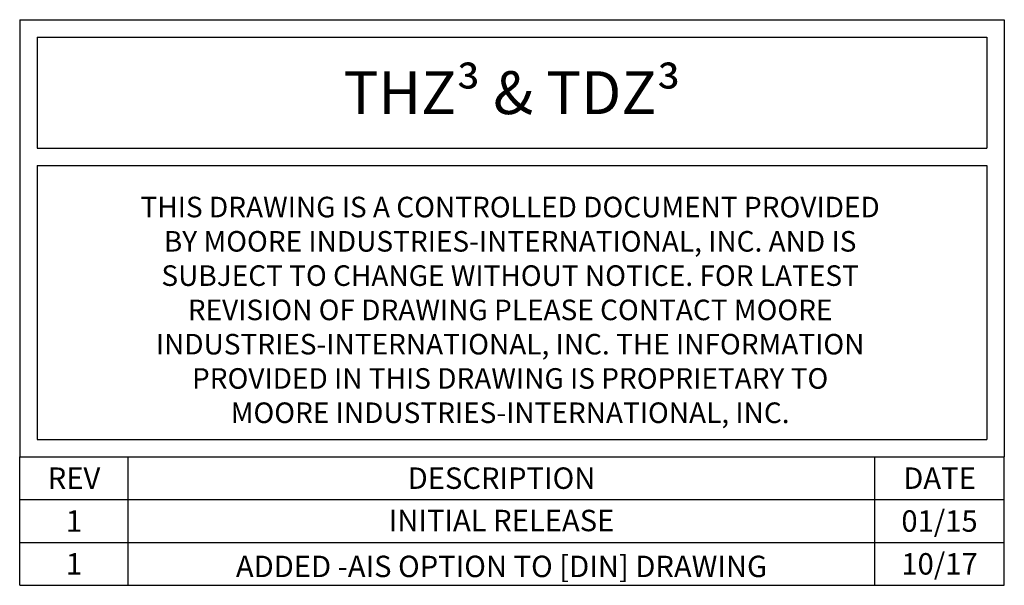
# Model space of a CAD drawing. Extents: x -14.8 to 66.3, y 0.8 to 22.3.
# Drawn here: x 17.2 to 22.9, y 16.3 to 19.6 of the extents above; entities that cross this region are included whole.
import ezdxf

# ---------------------------------------------------------------- set-up
doc = ezdxf.new("R2010")
doc.units = 0
doc.header["$MEASUREMENT"] = 0
doc.layers.get('0').update_dxf_attribs({"linetype": 'CONTINUOUS'})

msp = doc.modelspace()

# ---------------------------------------------------------------- linework, layer by layer
for p, q in [((17.1664, 19.631), (22.9164, 19.631)), ((17.1664, 19.631), (17.1664, 18.881)), ((22.9164, 19.631), (22.9164, 18.881)), ((17.2679, 19.5295), (22.8149, 19.5295)), ((17.2679, 19.5295), (17.2679, 18.881)), ((22.8149, 19.5295), (22.8149, 18.881)), ((17.1664, 18.881), (17.1664, 17.081)), ((17.2679, 18.881), (22.8149, 18.881)), ((22.9164, 18.881), (22.9164, 17.081)), ((17.2679, 18.7795), (17.2679, 17.1816)), ((17.2679, 18.7795), (22.8149, 18.7795)), ((22.8149, 18.7795), (22.8149, 17.1816)), ((17.2679, 17.1816), (22.8149, 17.1816)), ((17.1664, 17.081), (22.9164, 17.081)), ((17.1664, 17.081), (22.9164, 17.081)), ((17.1664, 16.331), (17.1664, 17.081)), ((17.1664, 17.081), (22.9164, 17.081)), ((17.8007, 16.331), (17.8007, 17.081)), ((22.1597, 16.331), (22.1597, 17.081)), ((22.9164, 16.331), (22.9164, 17.081)), ((17.1664, 16.831), (22.9164, 16.831)), ((17.1664, 16.581), (22.9164, 16.581)), ((17.1664, 16.331), (22.9164, 16.331))]:
    msp.add_line(p, q)

# ---------------------------------------------------------------- texts
at = {"attachment_point": 5}
for s, insert, char_height, width in [('{\\fArial|b0|i0|c0|p34;THZ³ & TDZ³ }', (20.0414, 19.2052), 0.25, 5.547071), ('{\\fArial|b0|i0|c0|p34;THIS DRAWING IS A CONTROLLED DOCUMENT PROVIDED \\PBY MOORE INDUSTRIES-INTERNATIONAL, INC.\\C176;\\c8388608; \\C256;AND IS \\PSUBJECT TO CHANGE WITHOUT NOTICE. FOR LATEST \\PREVISION OF DRAWING PLEASE CONTACT MOORE \\PINDUSTRIES-INTERNATIONAL, INC. THE INFORMATION \\PPROVIDED IN THIS DRAWING IS PROPRIETARY TO \\PMOORE INDUSTRIES-INTERNATIONAL, INC.\\C176;\\c8388608; }', (20.0305, 17.9378), 0.12, 14.441737), ('{\\fArial|b0|i0|c0|p34;DESCRIPTION}', (19.9802, 16.956), 0.125, 4.359015), ('{\\fArial|b0|i0|c0|p34;REV}', (17.4835, 16.956), 0.125, 0.634287), ('{\\fArial|b0|i0|c0|p34;DATE}', (22.5381, 16.956), 0.125, 0.756698), ('{\\fArial|b0|i0|c0|p34;1}', (17.4835, 16.706), 0.125, 0.634287), ('{\\fArial|b0|i0|c0|p34;INITIAL RELEASE}', (19.9802, 16.7089), 0.125, 4.359015), ('{\\fArial|b0|i0|c0|p34;01/15}', (22.5381, 16.706), 0.125, 0.756698), ('{\\fArial|b0|i0|c0|p34;1}', (17.4835, 16.456), 0.125, 0.634287), ('{\\fArial|b0|i0|c0|p34;ADDED -AIS OPTION TO [DIN] DRAWING}', (19.9802, 16.4411), 0.125, 4.359015), ('{\\fArial|b0|i0|c0|p34;10/17}', (22.5381, 16.456), 0.125, 0.756698)]:
    msp.add_mtext(s, dxfattribs=dict(at, insert=insert, char_height=char_height, width=width))

doc.saveas('drawing.dxf')
